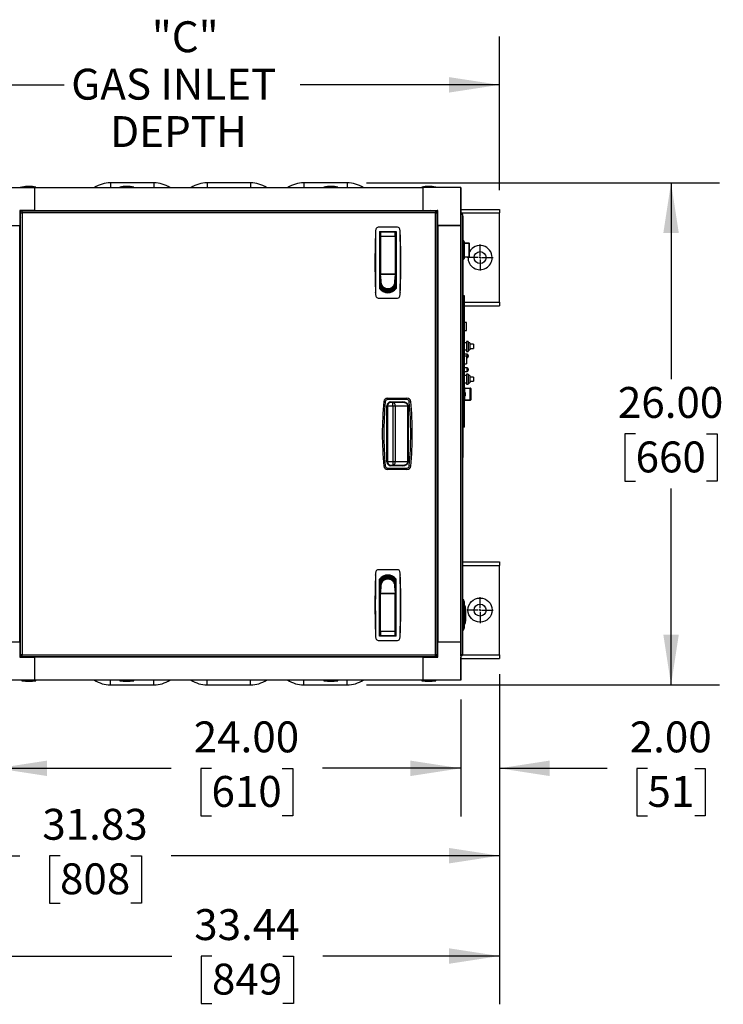
# Model space of a CAD drawing. Units: inches. Extents: x 0.8 to 15.2, y 0.6 to 10.6.
# Drawn here: x 7.8 to 9.7, y 8 to 10.6 of the extents above; entities that cross this region are included whole.
import ezdxf

# ---------------------------------------------------------------- set-up
doc = ezdxf.new("R2010")
doc.units = ezdxf.units.IN
doc.header["$MEASUREMENT"] = 0
doc.layers.add('FORMAT', color=7, linetype='Continuous')
doc.styles.add('SLDTEXTSTYLE0', font='TXT', dxfattribs={"width": 0.605})
doc.dimstyles.new('SLDDIMSTYLE0', dxfattribs={"dimtxt": 0.08, "dimasz": 0.13, "dimexe": 0, "dimexo": 0.0625, "dimgap": 0.02, "dimtad": 0, "dimtih": 1, "dimtoh": 1, "dimlfac": 20, "dimrnd": 1e-09, "dimzin": 4, "dimdsep": 46, "dimtxsty": 'SLDTEXTSTYLE0', "dimsah": 1, "dimcen": 0.09, "dimadec": 0, "dimazin": 1, "dimtfac": 1, "dimtofl": 0, "dimtmove": 0, "dimatfit": 3, "dimfxl": 0, "dimfrac": 2, "dimtolj": 1, "dimtzin": 12, "dimarcsym": 0})
doc.dimstyles.new('SLDDIMSTYLE1', dxfattribs={"dimtxt": 0.08, "dimasz": 0.13, "dimexe": 0, "dimexo": 0.0625, "dimgap": 0.02, "dimtad": 0, "dimtih": 1, "dimtoh": 1, "dimlfac": 20, "dimrnd": 1e-09, "dimzin": 12, "dimdsep": 46, "dimtxsty": 'SLDTEXTSTYLE0', "dimsah": 1, "dimcen": 0.09, "dimadec": 0, "dimazin": 3, "dimtfac": 1, "dimtofl": 0, "dimtmove": 0, "dimatfit": 3, "dimfxl": 0, "dimfrac": 2, "dimtolj": 1, "dimtzin": 12, "dimarcsym": 0})
doc.dimstyles.new('SLDDIMSTYLE7', dxfattribs={"dimtxt": 0.08, "dimasz": 0.13, "dimexe": 0, "dimexo": 0.0625, "dimgap": 0.02, "dimtad": 0, "dimtih": 1, "dimtoh": 1, "dimlfac": 20, "dimrnd": 1e-09, "dimzin": 4, "dimdsep": 46, "dimtxsty": 'SLDTEXTSTYLE0', "dimsah": 1, "dimcen": 0.09, "dimadec": 0, "dimazin": 1, "dimtfac": 1, "dimtmove": 0, "dimatfit": 0, "dimfxl": 0, "dimfrac": 2, "dimtolj": 1, "dimtzin": 12, "dimarcsym": 0})

# ---------------------------------------------------------------- blocks, each defined once
blk = doc.blocks.new('_D_27')
at = {"layer": 'FORMAT'}
for p, q in [((7.4466, 10.0882), (7.4466, 10.5535)), ((9.0879, 10.1561), (9.0879, 10.5535)), ((7.4466, 10.4285), (7.9618, 10.4285)), ((9.0879, 10.4285), (8.5726, 10.4285))]:
    blk.add_line(p, q, dxfattribs=at)
for points in [[(7.4466, 10.4285), (7.5766, 10.4085), (7.5766, 10.4485)], [(9.0879, 10.4285), (8.9579, 10.4485), (8.9579, 10.4085)]]:
    blk.add_solid(points, dxfattribs=at)
at = {"layer": 'FORMAT', "char_height": 0.08, "attachment_point": 1, "style": 'SLDTEXTSTYLE0'}
for s, insert in [('"C"', (8.1886, 10.593)), ('GAS INLET', (7.9802, 10.4702)), ('DEPTH', (8.081, 10.3475))]:
    blk.add_mtext(s, dxfattribs=dict(at, insert=insert))
blk = doc.blocks.new('_D_29')
at = {"layer": 'FORMAT'}
for p, q in [((7.4964, 9.2609), (7.4964, 8.3077)), ((9.0879, 8.8936), (9.0879, 8.3077)), ((7.4964, 8.4327), (7.8473, 8.4327)), ((7.9512, 8.4326), (7.9237, 8.4326)), ((7.9237, 8.4326), (7.9237, 8.3098)), ((8.1345, 8.4326), (8.162, 8.4326)), ((8.162, 8.4326), (8.162, 8.3098)), ((9.0879, 8.4327), (8.2384, 8.4327)), ((7.9237, 8.3098), (7.9512, 8.3098)), ((8.162, 8.3098), (8.1345, 8.3098))]:
    blk.add_line(p, q, dxfattribs=at)
for points in [[(7.4964, 8.4327), (7.6264, 8.4127), (7.6264, 8.4527)], [(9.0879, 8.4327), (8.9579, 8.4527), (8.9579, 8.4127)]]:
    blk.add_solid(points, dxfattribs=at)
at = {"layer": 'FORMAT', "char_height": 0.08, "attachment_point": 1, "style": 'SLDTEXTSTYLE0'}
for s, insert in [('31.83', (7.9054, 8.554)), ('808', (7.9512, 8.4129))]:
    blk.add_mtext(s, dxfattribs=dict(at, insert=insert))
blk = doc.blocks.new('_D_31')
at = {"layer": 'FORMAT'}
for p, q in [((9.0879, 8.903), (9.0879, 8.5339)), ((8.9879, 8.8374), (8.9879, 8.5339)), ((8.9879, 8.6589), (8.7379, 8.6589)), ((9.0879, 8.6589), (9.367, 8.6589)), ((9.4709, 8.6588), (9.4434, 8.6588)), ((9.4434, 8.6588), (9.4434, 8.536)), ((9.5931, 8.6588), (9.6206, 8.6588)), ((9.6206, 8.6588), (9.6206, 8.536)), ((9.4434, 8.536), (9.4709, 8.536)), ((9.6206, 8.536), (9.5931, 8.536))]:
    blk.add_line(p, q, dxfattribs=at)
for points in [[(8.9879, 8.6589), (8.8579, 8.6789), (8.8579, 8.6389)], [(9.0879, 8.6589), (9.2179, 8.6389), (9.2179, 8.6789)]]:
    blk.add_solid(points, dxfattribs=at)
at = {"layer": 'FORMAT', "char_height": 0.08, "attachment_point": 1, "style": 'SLDTEXTSTYLE0'}
for s, insert in [('2.00', (9.4251, 8.7803)), ('51', (9.4709, 8.6391))]:
    blk.add_mtext(s, dxfattribs=dict(at, insert=insert))
blk = doc.blocks.new('_D_32')
at = {"layer": 'FORMAT'}
for p, q in [((7.7879, 8.8374), (7.7879, 8.5339)), ((8.9879, 8.8374), (8.9879, 8.5339)), ((7.7879, 8.6589), (8.2391, 8.6589)), ((8.343, 8.6588), (8.3155, 8.6588)), ((8.3155, 8.6588), (8.3155, 8.536)), ((8.5263, 8.6588), (8.5538, 8.6588)), ((8.5538, 8.6588), (8.5538, 8.536)), ((8.9879, 8.6589), (8.6302, 8.6589)), ((8.3155, 8.536), (8.343, 8.536)), ((8.5538, 8.536), (8.5263, 8.536))]:
    blk.add_line(p, q, dxfattribs=at)
for points in [[(7.7879, 8.6589), (7.9179, 8.6389), (7.9179, 8.6789)], [(8.9879, 8.6589), (8.8579, 8.6789), (8.8579, 8.6389)]]:
    blk.add_solid(points, dxfattribs=at)
at = {"layer": 'FORMAT', "char_height": 0.08, "attachment_point": 1, "style": 'SLDTEXTSTYLE0'}
for s, insert in [('24.00', (8.2972, 8.7803)), ('610', (8.343, 8.6391))]:
    blk.add_mtext(s, dxfattribs=dict(at, insert=insert))
blk = doc.blocks.new('_D_33')
at = {"layer": 'FORMAT'}
for p, q in [((8.7441, 10.1749), (9.657, 10.1749)), ((9.532, 10.1749), (9.532, 9.6661)), ((9.4403, 9.5248), (9.4128, 9.5248)), ((9.4128, 9.5248), (9.4128, 9.402)), ((9.6237, 9.5248), (9.6512, 9.5248)), ((9.6512, 9.5248), (9.6512, 9.402)), ((9.4128, 9.402), (9.4403, 9.402)), ((9.532, 8.8749), (9.532, 9.3837)), ((9.6512, 9.402), (9.6237, 9.402)), ((8.7441, 8.8749), (9.657, 8.8749))]:
    blk.add_line(p, q, dxfattribs=at)
for points in [[(9.532, 10.1749), (9.512, 10.0449), (9.552, 10.0449)], [(9.532, 8.8749), (9.552, 9.0049), (9.512, 9.0049)]]:
    blk.add_solid(points, dxfattribs=at)
at = {"layer": 'FORMAT', "char_height": 0.08, "attachment_point": 1, "style": 'SLDTEXTSTYLE0'}
for s, insert in [('26.00', (9.3945, 9.6462)), ('660', (9.4403, 9.5051))]:
    blk.add_mtext(s, dxfattribs=dict(at, insert=insert))
blk = doc.blocks.new('_D_34')
at = {"layer": 'FORMAT'}
for p, q in [((9.0879, 8.8936), (9.0879, 8.0479)), ((7.4159, 8.8124), (7.4159, 8.0479)), ((7.4159, 8.1729), (8.2403, 8.1729)), ((8.3442, 8.1728), (8.3167, 8.1728)), ((8.3167, 8.1728), (8.3167, 8.05)), ((8.5276, 8.1728), (8.5551, 8.1728)), ((8.5551, 8.1728), (8.5551, 8.05)), ((9.0879, 8.1729), (8.6315, 8.1729)), ((8.3167, 8.05), (8.3442, 8.05)), ((8.5551, 8.05), (8.5276, 8.05))]:
    blk.add_line(p, q, dxfattribs=at)
for points in [[(7.4159, 8.1729), (7.5459, 8.1529), (7.5459, 8.1929)], [(9.0879, 8.1729), (8.9579, 8.1929), (8.9579, 8.1529)]]:
    blk.add_solid(points, dxfattribs=at)
at = {"layer": 'FORMAT', "char_height": 0.08, "attachment_point": 1, "style": 'SLDTEXTSTYLE0'}
for s, insert in [('33.44', (8.2984, 8.2943)), ('849', (8.3442, 8.1532))]:
    blk.add_mtext(s, dxfattribs=dict(at, insert=insert))
blk = doc.blocks.new('SW_CENTERMARKSYMBOL_9')
at = {"layer": 'FORMAT', "color": 0}
for p, q in [((0, 0.005), (0, 0.03375)), ((-0.005, 0), (-0.03375, 0)), ((0, 0), (-0.0025, 0)), ((0, 0), (0, 0.0025)), ((0, 0), (0, -0.0025)), ((0, 0), (0.0025, 0)), ((0.005, 0), (0.03375, 0)), ((0, -0.005), (0, -0.03375))]:
    blk.add_line(p, q, dxfattribs=at)
blk = doc.blocks.new('SW_CENTERMARKSYMBOL_10')
at = {"layer": 'FORMAT', "color": 0}
for p, q in [((0, 0.005), (0, 0.03375)), ((-0.005, 0), (-0.03375, 0)), ((0, 0), (-0.0025, 0)), ((0, 0), (0, 0.0025)), ((0, 0), (0, -0.0025)), ((0, 0), (0.0025, 0)), ((0.005, 0), (0.03375, 0)), ((0, -0.005), (0, -0.03375))]:
    blk.add_line(p, q, dxfattribs=at)

msp = doc.modelspace()

# ---------------------------------------------------------------- linework, layer by layer
at = {"color": 7, "linetype": 'Continuous', "lineweight": 25}
for p, q in [((8.08163, 10.17489), (8.08163, 10.16239)), ((8.19413, 10.17489), (8.08163, 10.17489)), ((8.19413, 10.17489), (8.19413, 10.16239)), ((8.33163, 10.17489), (8.33163, 10.16239)), ((8.44413, 10.17489), (8.33163, 10.17489)), ((8.44413, 10.17489), (8.44413, 10.16239)), ((8.58163, 10.17489), (8.58163, 10.16239)), ((8.69413, 10.17489), (8.58163, 10.17489)), ((8.69413, 10.17489), (8.69413, 10.16239)), ((7.78788, 10.16236), (7.88631, 10.16236)), ((7.84693, 10.16239), (7.8485, 10.16239)), ((7.85272, 10.16239), (7.8485, 10.16239)), ((7.8485, 10.16239), (7.8485, 10.16236)), ((7.85272, 10.16394), (7.85272, 10.16239)), ((7.88866, 10.16394), (7.85272, 10.16394)), ((7.85295, 10.16239), (7.85272, 10.16239)), ((7.85295, 10.16239), (7.88633, 10.16239)), ((7.88631, 10.10331), (7.88631, 10.16236)), ((7.88631, 10.15842), (7.88633, 10.15842)), ((7.88633, 10.15686), (7.88631, 10.15686)), ((7.88633, 10.16239), (8.88945, 10.16239)), ((7.88633, 10.10333), (7.88633, 10.16239)), ((7.88866, 10.16239), (7.88866, 10.16394)), ((8.10597, 10.16394), (8.10597, 10.16239)), ((8.14191, 10.16394), (8.10597, 10.16394)), ((8.14191, 10.16239), (8.14191, 10.16394)), ((8.63397, 10.16394), (8.63397, 10.16239)), ((8.66991, 10.16394), (8.63397, 10.16394)), ((8.66991, 10.16239), (8.66991, 10.16394)), ((8.8871, 10.16394), (8.8871, 10.16239)), ((8.92304, 10.16394), (8.8871, 10.16394)), ((8.88943, 10.16239), (8.88943, 10.10333)), ((8.98786, 10.16239), (8.88943, 10.16239)), ((8.88945, 10.16239), (8.88945, 10.10333)), ((8.92304, 10.16239), (8.92304, 10.16394)), ((8.98786, 10.16239), (8.98786, 10.06396)), ((8.98788, 10.16239), (8.98786, 10.16239)), ((8.98788, 10.10333), (8.98788, 10.16239)), ((7.84693, 10.10174), (7.84693, 10.06394)), ((7.8485, 10.10174), (7.84693, 10.10174)), ((7.88631, 10.10331), (7.8485, 10.10331)), ((7.8485, 10.10331), (7.8485, 10.10174)), ((7.8641, 10.10174), (7.8485, 10.10174)), ((7.8485, 10.10174), (7.8485, 10.08614)), ((7.84888, 10.09748), (7.85146, 10.09748)), ((7.84888, 8.9523), (7.84888, 10.09748)), ((7.85285, 10.10145), (7.85285, 10.09887)), ((8.92291, 10.10145), (7.85285, 10.10145)), ((7.85301, 10.09732), (7.85301, 8.95245)), ((8.92275, 10.09732), (7.85301, 10.09732)), ((7.86566, 10.10331), (7.8638, 10.10145)), ((7.88631, 10.10881), (7.88633, 10.10881)), ((7.88633, 10.10724), (7.88631, 10.10724)), ((7.88633, 10.10614), (7.88631, 10.10614)), ((7.88633, 10.1053), (7.88631, 10.1053)), ((7.88633, 10.10333), (7.88631, 10.10333)), ((7.88633, 10.10333), (8.88945, 10.10333)), ((8.08443, 10.10145), (8.08443, 10.10333)), ((8.69132, 10.10333), (8.69132, 10.10145)), ((8.88943, 10.10333), (8.92724, 10.10333)), ((8.91196, 10.10145), (8.91007, 10.10333)), ((8.92724, 10.10177), (8.91164, 10.10177)), ((8.92275, 8.95245), (8.92275, 10.09732)), ((8.92291, 10.10145), (8.92291, 10.09887)), ((8.92688, 10.09748), (8.9243, 10.09748)), ((8.92688, 8.9523), (8.92688, 10.09748)), ((8.92724, 10.10177), (8.92724, 10.10333)), ((8.92724, 10.10177), (8.9288, 10.10177)), ((8.92724, 10.08617), (8.92724, 10.10177)), ((8.9288, 10.06396), (8.9288, 10.10177)), ((8.98786, 10.10333), (8.98788, 10.10333)), ((8.98788, 10.10301), (8.98786, 10.10301)), ((8.98788, 10.10614), (9.08788, 10.10614)), ((8.98788, 10.10333), (8.98788, 10.10301)), ((8.98788, 9.86551), (8.98788, 10.10301)), ((8.98844, 10.09676), (8.98788, 10.09676)), ((8.98844, 10.09676), (8.98844, 10.09418)), ((8.98844, 10.09676), (9.08788, 10.09676)), ((9.08788, 10.10614), (9.08788, 10.09676)), ((9.08788, 9.86551), (9.08788, 10.09676)), ((7.84888, 10.08653), (7.84693, 10.08458)), ((8.9288, 10.08461), (8.92688, 10.08653)), ((8.98844, 10.09418), (8.98788, 10.09418)), ((8.98788, 10.09416), (8.98842, 10.09416)), ((8.98788, 10.09279), (8.98844, 10.09279)), ((8.98842, 10.09416), (8.98842, 10.09279)), ((8.98844, 10.09418), (8.98844, 10.09279)), ((8.98844, 8.95386), (8.98844, 10.09279)), ((8.99257, 10.09263), (8.99257, 8.95402)), ((8.99257, 10.08826), (8.99307, 10.08826)), ((8.99307, 10.08201), (8.99257, 10.08201)), ((8.99307, 10.08826), (8.99307, 10.08201)), ((8.99307, 10.08201), (8.99307, 9.46951)), ((7.78788, 10.06394), (7.84693, 10.06394)), ((7.84693, 8.98581), (7.84693, 10.06394)), ((8.76747, 10.04649), (8.76737, 10.04543)), ((8.8246, 10.0596), (8.77426, 10.0596)), ((8.77778, 10.04878), (8.82109, 10.04878)), ((8.77778, 10.04878), (8.77778, 9.90139)), ((8.77994, 10.04739), (8.77778, 10.04739)), ((8.77778, 10.04645), (8.77975, 10.04645)), ((8.77975, 10.03661), (8.77975, 10.04681)), ((8.78073, 10.04779), (8.78073, 10.03667)), ((8.78073, 10.04779), (8.81813, 10.04779)), ((8.78369, 10.0479), (8.78383, 10.04878)), ((8.78369, 10.0479), (8.78369, 10.04779)), ((8.81503, 10.04878), (8.81518, 10.0479)), ((8.81518, 10.04779), (8.81518, 10.0479)), ((8.81813, 10.03667), (8.81813, 10.04779)), ((8.81912, 10.04681), (8.81912, 10.03661)), ((8.82109, 10.04878), (8.82109, 9.90139)), ((8.83149, 10.04543), (8.8314, 10.04649)), ((8.98786, 10.06396), (8.9288, 10.06396)), ((8.9288, 10.06394), (8.98786, 10.06394)), ((8.9288, 10.06394), (8.9288, 8.98581)), ((8.92882, 10.06394), (8.92882, 10.06396)), ((8.93079, 10.06394), (8.93079, 10.06396)), ((8.93274, 10.06394), (8.93274, 10.06396)), ((8.9343, 10.06396), (8.9343, 10.06394)), ((8.98236, 10.06394), (8.98236, 10.06396)), ((8.98392, 10.06396), (8.98392, 10.06394)), ((8.98786, 10.06394), (8.98786, 8.98581)), ((8.77975, 10.04332), (8.77778, 10.04332)), ((8.77975, 10.04321), (8.77778, 10.04324)), ((8.77975, 10.04287), (8.77778, 10.04287)), ((8.77778, 10.03303), (8.77975, 10.03303)), ((8.77975, 9.94051), (8.77975, 10.03661)), ((8.78073, 10.03667), (8.78073, 9.93952)), ((8.78073, 10.03667), (8.81813, 10.03667)), ((8.81813, 10.03667), (8.81813, 9.93952)), ((8.82109, 10.04287), (8.81912, 10.04287)), ((8.81912, 10.03661), (8.81912, 9.94051)), ((8.81912, 10.03303), (8.82109, 10.03303)), ((8.99307, 10.02536), (8.99339, 10.02536)), ((8.99339, 10.02224), (8.99307, 10.02224)), ((8.99339, 10.02224), (8.99339, 10.02536)), ((8.99339, 10.02224), (8.99652, 10.02224)), ((8.99339, 9.97929), (8.99339, 10.02224)), ((8.99652, 10.02224), (8.99652, 9.97929)), ((8.99652, 10.01946), (9.009, 10.01946)), ((8.77975, 9.99858), (8.77778, 9.99858)), ((8.82109, 9.99858), (8.81912, 9.99858)), ((9.0097, 10.0179), (8.99652, 10.0179)), ((9.0097, 9.98362), (9.0097, 10.0179)), ((9.01056, 10.0179), (9.0097, 10.0179)), ((9.01056, 9.98362), (9.01056, 10.0179)), ((8.77975, 9.9789), (8.77778, 9.9789)), ((8.81912, 9.9789), (8.82109, 9.9789)), ((8.99307, 9.97929), (8.99339, 9.97929)), ((8.99339, 9.97616), (8.99307, 9.97616)), ((8.99339, 9.97929), (8.99652, 9.97929)), ((8.99339, 9.97929), (8.99339, 9.97616)), ((8.99652, 9.98362), (9.0097, 9.98362)), ((9.009, 9.98206), (8.99652, 9.98206)), ((9.01056, 9.98362), (9.0097, 9.98362)), ((8.77975, 9.94445), (8.77778, 9.94445)), ((8.81912, 9.94445), (8.82109, 9.94445)), ((8.77975, 9.93264), (8.77778, 9.93264)), ((8.77778, 9.9287), (8.77975, 9.9287)), ((8.77975, 9.92771), (8.77778, 9.92771)), ((8.77975, 9.93735), (8.77975, 9.94148)), ((8.77986, 9.93616), (8.77975, 9.93735)), ((8.81912, 9.93735), (8.77975, 9.93735)), ((8.77975, 9.93735), (8.77975, 9.93586)), ((8.77975, 9.93586), (8.77986, 9.93616)), ((8.77975, 9.93586), (8.77975, 9.93344)), ((8.77975, 9.93344), (8.77997, 9.93498)), ((8.78008, 9.93379), (8.77975, 9.93102)), ((8.77975, 9.93344), (8.77975, 9.93102)), ((8.78019, 9.93261), (8.77975, 9.9286)), ((8.77975, 9.93102), (8.77975, 9.9286)), ((8.78041, 9.93024), (8.77975, 9.92376)), ((8.77975, 9.9286), (8.77975, 9.92376)), ((8.78063, 9.92787), (8.77975, 9.91892)), ((8.78086, 9.9255), (8.77975, 9.91408)), ((8.77975, 9.92376), (8.77975, 9.91892)), ((8.78108, 9.92313), (8.77975, 9.90924)), ((8.7813, 9.92076), (8.77975, 9.9044)), ((8.77975, 9.91892), (8.77975, 9.91408)), ((8.78152, 9.91839), (8.77975, 9.89956)), ((8.77997, 9.93498), (8.77986, 9.93616)), ((8.78008, 9.93379), (8.77997, 9.93498)), ((8.78019, 9.93261), (8.78008, 9.93379)), ((8.78041, 9.93024), (8.78019, 9.93261)), ((8.78063, 9.92787), (8.78041, 9.93024)), ((8.78086, 9.9255), (8.78063, 9.92787)), ((8.78073, 9.93952), (8.81813, 9.93952)), ((8.78108, 9.92313), (8.78086, 9.9255)), ((8.7813, 9.92076), (8.78108, 9.92313)), ((8.78152, 9.91839), (8.7813, 9.92076)), ((8.78723, 9.93952), (8.78723, 9.93826)), ((8.78723, 9.93826), (8.81164, 9.93826)), ((8.78802, 9.93826), (8.78802, 9.93952)), ((8.81085, 9.93952), (8.81085, 9.93826)), ((8.81164, 9.93826), (8.81164, 9.93952)), ((8.81735, 9.91839), (8.81757, 9.92076)), ((8.81735, 9.91839), (8.81912, 9.89956)), ((8.81757, 9.92076), (8.81779, 9.92313)), ((8.81757, 9.92076), (8.81912, 9.9044)), ((8.81779, 9.92313), (8.81801, 9.9255)), ((8.81779, 9.92313), (8.81912, 9.90924)), ((8.81801, 9.9255), (8.81823, 9.92787)), ((8.81801, 9.9255), (8.81912, 9.91408)), ((8.81823, 9.92787), (8.81845, 9.93024)), ((8.81823, 9.92787), (8.81912, 9.91892)), ((8.81845, 9.93024), (8.81868, 9.93261)), ((8.81845, 9.93024), (8.81912, 9.92376)), ((8.81868, 9.93261), (8.81879, 9.93379)), ((8.81868, 9.93261), (8.81912, 9.9286)), ((8.81879, 9.93379), (8.8189, 9.93498)), ((8.81879, 9.93379), (8.81912, 9.93102)), ((8.8189, 9.93498), (8.81901, 9.93616)), ((8.81912, 9.93344), (8.8189, 9.93498)), ((8.81901, 9.93616), (8.81912, 9.93735)), ((8.81912, 9.93586), (8.81901, 9.93616)), ((8.81912, 9.94148), (8.81912, 9.93735)), ((8.81912, 9.93735), (8.81912, 9.93586)), ((8.81912, 9.93586), (8.81912, 9.93344)), ((8.81912, 9.93344), (8.81912, 9.93102)), ((8.82109, 9.93264), (8.81912, 9.93264)), ((8.81912, 9.93102), (8.81912, 9.9286)), ((8.81912, 9.9287), (8.82109, 9.9287)), ((8.81912, 9.9286), (8.81912, 9.92376)), ((8.81912, 9.92771), (8.82109, 9.92771)), ((8.81912, 9.92376), (8.81912, 9.91892)), ((8.81912, 9.91892), (8.81912, 9.91408)), ((7.84888, 9.91395), (7.84693, 9.91395)), ((7.84693, 9.90976), (7.84888, 9.90976)), ((7.84888, 9.89939), (7.84693, 9.89939)), ((7.84693, 9.8952), (7.84888, 9.8952)), ((8.77778, 9.91098), (8.77975, 9.91098)), ((8.77778, 9.9075), (8.77975, 9.9075)), ((8.77975, 9.906), (8.77842, 9.906)), ((8.77975, 9.91408), (8.77975, 9.90924)), ((8.77975, 9.90924), (8.77975, 9.9044)), ((8.77975, 9.9044), (8.77975, 9.89956)), ((8.78182, 9.91522), (8.78166, 9.89763)), ((8.78278, 9.91198), (8.7838, 9.89587)), ((8.78444, 9.90885), (8.78614, 9.89434)), ((8.78677, 9.90606), (8.78865, 9.89305)), ((8.78963, 9.9038), (8.79128, 9.89204)), ((8.79284, 9.90218), (8.79398, 9.89131)), ((8.79671, 9.89088), (8.79617, 9.90125)), ((8.79943, 9.89074), (8.79943, 9.90096)), ((8.80215, 9.89088), (8.80269, 9.90125)), ((8.80489, 9.89131), (8.80603, 9.90218)), ((8.80759, 9.89204), (8.80924, 9.9038)), ((8.81022, 9.89305), (8.8121, 9.90606)), ((8.81272, 9.89434), (8.81443, 9.90885)), ((8.81506, 9.89587), (8.81609, 9.91198)), ((8.81705, 9.91522), (8.8172, 9.89763)), ((8.81912, 9.91408), (8.81912, 9.90924)), ((8.81912, 9.91098), (8.82109, 9.91098)), ((8.81912, 9.90924), (8.81912, 9.9044)), ((8.81912, 9.9075), (8.82109, 9.9075)), ((8.82109, 9.906), (8.81912, 9.906)), ((8.81912, 9.9044), (8.81912, 9.89956)), ((8.81912, 9.89956), (8.81912, 9.89918)), ((7.84693, 9.86583), (7.84888, 9.86583)), ((8.76747, 9.88964), (8.76737, 9.8907)), ((8.77426, 9.87653), (8.8246, 9.87653)), ((8.79943, 9.89074), (8.79505, 9.89074)), ((8.80268, 9.89074), (8.79943, 9.89074)), ((8.83149, 9.8907), (8.8314, 9.88964)), ((8.92688, 9.86583), (8.9288, 9.86583)), ((8.99725, 9.88252), (8.99307, 9.8827)), ((8.99725, 9.87503), (8.99307, 9.87521)), ((8.99725, 9.87503), (8.99725, 9.88252)), ((8.99725, 9.55008), (8.99725, 9.87503)), ((8.98786, 9.86551), (8.98788, 9.86551)), ((8.99725, 9.86551), (9.08788, 9.86551)), ((8.99725, 9.85614), (9.08788, 9.85614)), ((9.08788, 9.86551), (9.08788, 9.85614)), ((9.00297, 9.81319), (8.99725, 9.81319)), ((8.99725, 9.79214), (9.00297, 9.79214)), ((9.00297, 9.79214), (9.00297, 9.81319)), ((9.00749, 9.76439), (9.00249, 9.76439)), ((9.00249, 9.76439), (9.00249, 9.73839)), ((9.00749, 9.76439), (9.00749, 9.73839)), ((9.00249, 9.76076), (8.99725, 9.76076)), ((8.99725, 9.74201), (9.00249, 9.74201)), ((9.00249, 9.73839), (9.00749, 9.73839)), ((9.01124, 9.76076), (9.00749, 9.76076)), ((9.00749, 9.74201), (9.01124, 9.74201)), ((9.01124, 9.76076), (9.01124, 9.74201)), ((9.02124, 9.75689), (9.01124, 9.75689)), ((9.01124, 9.74589), (9.02124, 9.74589)), ((9.02124, 9.75689), (9.02124, 9.74589)), ((9.00411, 9.73118), (8.99725, 9.73118)), ((8.99725, 9.72725), (9.00297, 9.72725)), ((9.00297, 9.72725), (9.00297, 9.7062)), ((9.00297, 9.72143), (9.00411, 9.72143)), ((9.00411, 9.72143), (9.00411, 9.73118)), ((9.00749, 9.7278), (9.00749, 9.7248)), ((8.99725, 9.7062), (9.00297, 9.7062)), ((9.00411, 9.69618), (8.99725, 9.69618)), ((9.00411, 9.68643), (9.00411, 9.69618)), ((9.00749, 9.6928), (9.00749, 9.6898)), ((8.99725, 9.68643), (9.00411, 9.68643)), ((9.00249, 9.67576), (8.99725, 9.67576)), ((9.00749, 9.67939), (9.00249, 9.67939)), ((9.00249, 9.67939), (9.00249, 9.65339)), ((9.00749, 9.67939), (9.00749, 9.65339)), ((9.01124, 9.67576), (9.00749, 9.67576)), ((9.01124, 9.67576), (9.01124, 9.65701)), ((9.02124, 9.67189), (9.01124, 9.67189)), ((9.02124, 9.67189), (9.02124, 9.66089)), ((8.99725, 9.65701), (9.00249, 9.65701)), ((8.99757, 9.64458), (8.99725, 9.64458)), ((8.99757, 9.64458), (8.99757, 9.62927)), ((8.99757, 9.64338), (9.01232, 9.64338)), ((9.01232, 9.64188), (8.99757, 9.64188)), ((9.00249, 9.65339), (9.00749, 9.65339)), ((9.00749, 9.65701), (9.01124, 9.65701)), ((9.01124, 9.66089), (9.02124, 9.66089)), ((9.01232, 9.64338), (9.01232, 9.64188)), ((9.01232, 9.64188), (9.01382, 9.64188)), ((9.01232, 9.61284), (9.01232, 9.64188)), ((9.01382, 9.64188), (9.01382, 9.61284)), ((8.79872, 9.61345), (8.79872, 9.61745)), ((8.79872, 9.61745), (8.84874, 9.61745)), ((8.84874, 9.61345), (8.79872, 9.61345)), ((8.84874, 9.61345), (8.84874, 9.61745)), ((8.998, 9.63269), (8.99757, 9.63269)), ((8.99757, 9.62545), (8.99757, 9.61014)), ((8.99757, 9.62204), (8.998, 9.62204)), ((8.99757, 9.61284), (9.01232, 9.61284)), ((9.01232, 9.61134), (8.99757, 9.61134)), ((8.998, 9.62736), (8.998, 9.63269)), ((8.998, 9.62204), (8.998, 9.62736)), ((9.0002, 9.62736), (9.0002, 9.63016)), ((9.0002, 9.62456), (9.0002, 9.62736)), ((9.01232, 9.61284), (9.01232, 9.61134)), ((9.01382, 9.61284), (9.01232, 9.61284)), ((8.79274, 9.60799), (8.78876, 9.60835)), ((8.79845, 9.5977), (8.79695, 9.5977)), ((8.79695, 9.4522), (8.79695, 9.5977)), ((8.79845, 9.59782), (8.79845, 9.45208)), ((8.79845, 9.4522), (8.79845, 9.5977)), ((8.7992, 9.44876), (8.7992, 9.60114)), ((8.7992, 9.5977), (8.81243, 9.5977)), ((8.8067, 9.60595), (8.8067, 9.60745)), ((8.8067, 9.60745), (8.83833, 9.60745)), ((8.83833, 9.60595), (8.8067, 9.60595)), ((8.81243, 9.5977), (8.81243, 9.60595)), ((8.81243, 9.5977), (8.81826, 9.5977)), ((8.81243, 9.5977), (8.81243, 9.4522)), ((8.81826, 9.5977), (8.85106, 9.5977)), ((8.81826, 9.5977), (8.81826, 9.4522)), ((8.83833, 9.60595), (8.83833, 9.60745)), ((8.85106, 9.4522), (8.85106, 9.5977)), ((8.85106, 9.5977), (8.85212, 9.5977)), ((8.85212, 9.5977), (8.85212, 9.4522)), ((8.85472, 9.60799), (8.8587, 9.60835)), ((8.99725, 9.61014), (8.99757, 9.61014)), ((8.99725, 9.55008), (8.99307, 9.5499)), ((8.99725, 9.54259), (8.99307, 9.54241)), ((8.99725, 9.54259), (8.99725, 9.55008)), ((8.99257, 9.46951), (8.99307, 9.46951)), ((8.99307, 9.46326), (8.99257, 9.46326)), ((8.99307, 9.46951), (8.99307, 9.46326)), ((8.78876, 9.44154), (8.79274, 9.44191)), ((8.79695, 9.4522), (8.79845, 9.4522)), ((8.79872, 9.43645), (8.84874, 9.43645)), ((8.79872, 9.43245), (8.79872, 9.43645)), ((8.84874, 9.43245), (8.79872, 9.43245)), ((8.81243, 9.4522), (8.7992, 9.4522)), ((8.8067, 9.44245), (8.8067, 9.44395)), ((8.8067, 9.44395), (8.83833, 9.44395)), ((8.83833, 9.44245), (8.8067, 9.44245)), ((8.81243, 9.4522), (8.81243, 9.44395)), ((8.81826, 9.4522), (8.81243, 9.4522)), ((8.85106, 9.4522), (8.81826, 9.4522)), ((8.83833, 9.44245), (8.83833, 9.44395)), ((8.84874, 9.43245), (8.84874, 9.43645)), ((8.85212, 9.4522), (8.85106, 9.4522)), ((8.8587, 9.44154), (8.85472, 9.44191)), ((7.84888, 9.17964), (7.84693, 9.17769)), ((8.9288, 9.18394), (8.92688, 9.18394)), ((8.99257, 9.19364), (9.08788, 9.19364)), ((8.99257, 9.18426), (9.08788, 9.18426)), ((9.08788, 9.19364), (9.08788, 9.18426)), ((9.08788, 8.95301), (9.08788, 9.18426)), ((7.84888, 9.15457), (7.84693, 9.15457)), ((8.76732, 9.15907), (8.76742, 9.16013)), ((8.82455, 9.17324), (8.77421, 9.17324)), ((8.78177, 9.13455), (8.78161, 9.15214)), ((8.78375, 9.1539), (8.78273, 9.1378)), ((8.78609, 9.15544), (8.78439, 9.14092)), ((8.7886, 9.15672), (8.78672, 9.14371)), ((8.79123, 9.15774), (8.78958, 9.14597)), ((8.79393, 9.15846), (8.79279, 9.14759)), ((8.79666, 9.15889), (8.79612, 9.14852)), ((8.79614, 9.15903), (8.79938, 9.15903)), ((8.79938, 9.15903), (8.79938, 9.14881)), ((8.79938, 9.15903), (8.80377, 9.15903)), ((8.8021, 9.15889), (8.80264, 9.14852)), ((8.80598, 9.14759), (8.80484, 9.15846)), ((8.80919, 9.14597), (8.80754, 9.15774)), ((8.81205, 9.14371), (8.81017, 9.15672)), ((8.81438, 9.14092), (8.81267, 9.15544)), ((8.81604, 9.1378), (8.81501, 9.1539)), ((8.817, 9.13455), (8.81715, 9.15214)), ((8.83135, 9.16013), (8.83144, 9.15907)), ((7.84693, 9.15038), (7.84888, 9.15038)), ((7.84888, 9.14002), (7.84693, 9.14002)), ((7.84693, 9.13582), (7.84888, 9.13582)), ((8.77773, 9.00099), (8.77773, 9.14839)), ((8.7797, 9.1471), (8.77773, 9.1471)), ((8.7797, 9.14612), (8.77773, 9.14612)), ((8.77773, 9.14444), (8.7797, 9.14444)), ((8.77773, 9.14248), (8.7797, 9.14248)), ((8.77773, 9.14053), (8.7797, 9.14053)), ((8.7797, 9.13879), (8.77773, 9.13879)), ((8.78147, 9.13138), (8.7797, 9.15021)), ((8.7797, 9.14537), (8.7797, 9.15021)), ((8.78125, 9.12901), (8.7797, 9.14537)), ((8.7797, 9.14053), (8.7797, 9.14537)), ((8.78103, 9.12664), (8.7797, 9.14053)), ((8.7797, 9.13569), (8.7797, 9.14053)), ((8.78081, 9.12427), (8.7797, 9.13569)), ((8.7797, 9.13085), (8.7797, 9.13569)), ((8.78058, 9.1219), (8.7797, 9.13085)), ((8.7797, 9.12601), (8.7797, 9.13085)), ((8.78103, 9.12664), (8.78081, 9.12427)), ((8.78125, 9.12901), (8.78103, 9.12664)), ((8.78147, 9.13138), (8.78125, 9.12901)), ((8.8173, 9.13138), (8.81907, 9.15021)), ((8.8173, 9.13138), (8.81752, 9.12901)), ((8.81752, 9.12901), (8.81907, 9.14537)), ((8.81752, 9.12901), (8.81774, 9.12664)), ((8.81774, 9.12664), (8.81907, 9.14053)), ((8.81774, 9.12664), (8.81796, 9.12427)), ((8.81796, 9.12427), (8.81907, 9.13569)), ((8.81818, 9.1219), (8.81907, 9.13085)), ((8.81907, 9.14537), (8.81907, 9.15021)), ((8.82104, 9.1471), (8.81907, 9.1471)), ((8.82104, 9.14612), (8.81907, 9.14612)), ((8.81907, 9.14053), (8.81907, 9.14537)), ((8.81907, 9.14444), (8.82104, 9.14444)), ((8.81907, 9.14248), (8.82104, 9.14248)), ((8.81907, 9.13569), (8.81907, 9.14053)), ((8.81907, 9.14053), (8.82104, 9.14053)), ((8.82104, 9.13879), (8.81907, 9.13879)), ((8.81907, 9.13085), (8.81907, 9.13569)), ((8.81907, 9.12601), (8.81907, 9.13085)), ((8.82104, 9.00099), (8.82104, 9.14839)), ((8.7797, 9.12206), (8.77773, 9.12206)), ((8.7797, 9.12107), (8.77773, 9.12107)), ((8.77773, 9.11714), (8.7797, 9.11714)), ((8.7797, 9.10533), (8.77773, 9.10533)), ((8.78036, 9.11953), (8.7797, 9.12601)), ((8.7797, 9.12117), (8.7797, 9.12601)), ((8.78014, 9.11716), (8.7797, 9.12117)), ((8.7797, 9.11875), (8.7797, 9.12117)), ((8.78003, 9.11598), (8.7797, 9.11875)), ((8.7797, 9.11633), (8.7797, 9.11875)), ((8.7797, 9.11633), (8.77992, 9.1148)), ((8.7797, 9.11391), (8.7797, 9.11633)), ((8.7797, 9.11391), (8.77981, 9.11361)), ((8.7797, 9.11243), (8.7797, 9.11391)), ((8.77981, 9.11361), (8.7797, 9.11243)), ((8.7797, 9.11243), (8.81907, 9.11243)), ((8.7797, 9.10829), (8.7797, 9.11243)), ((8.7797, 9.01316), (8.7797, 9.10926)), ((8.77992, 9.1148), (8.77981, 9.11361)), ((8.78003, 9.11598), (8.77992, 9.1148)), ((8.78014, 9.11716), (8.78003, 9.11598)), ((8.78036, 9.11953), (8.78014, 9.11716)), ((8.78058, 9.1219), (8.78036, 9.11953)), ((8.78081, 9.12427), (8.78058, 9.1219)), ((8.78068, 9.0131), (8.78068, 9.11025)), ((8.81808, 9.11025), (8.78068, 9.11025)), ((8.78718, 9.11151), (8.78718, 9.11025)), ((8.81159, 9.11151), (8.78718, 9.11151)), ((8.78797, 9.11025), (8.78797, 9.11151)), ((8.8108, 9.11151), (8.8108, 9.11025)), ((8.81159, 9.11025), (8.81159, 9.11151)), ((8.81796, 9.12427), (8.81818, 9.1219)), ((8.81808, 9.0131), (8.81808, 9.11025)), ((8.81818, 9.1219), (8.8184, 9.11953)), ((8.8184, 9.11953), (8.81907, 9.12601)), ((8.8184, 9.11953), (8.81863, 9.11716)), ((8.81863, 9.11716), (8.81907, 9.12117)), ((8.81863, 9.11716), (8.81874, 9.11598)), ((8.81874, 9.11598), (8.81907, 9.11875)), ((8.81874, 9.11598), (8.81885, 9.1148)), ((8.81907, 9.11633), (8.81885, 9.1148)), ((8.81885, 9.1148), (8.81896, 9.11361)), ((8.81907, 9.11391), (8.81896, 9.11361)), ((8.81896, 9.11361), (8.81907, 9.11243)), ((8.81907, 9.12117), (8.81907, 9.12601)), ((8.81907, 9.12206), (8.82104, 9.12206)), ((8.81907, 9.11875), (8.81907, 9.12117)), ((8.82104, 9.12107), (8.81907, 9.12107)), ((8.81907, 9.11633), (8.81907, 9.11875)), ((8.81907, 9.11714), (8.82104, 9.11714)), ((8.81907, 9.11391), (8.81907, 9.11633)), ((8.81907, 9.11243), (8.81907, 9.11391)), ((8.81907, 9.11243), (8.81907, 9.10829)), ((8.81907, 9.10926), (8.81907, 9.01316)), ((8.81907, 9.10533), (8.82104, 9.10533)), ((8.99611, 9.09514), (8.99257, 9.09514)), ((8.99257, 9.09136), (8.99611, 9.09136)), ((8.99611, 9.0814), (8.99257, 9.0814)), ((8.99682, 9.09114), (8.99611, 9.09514)), ((8.99611, 9.09136), (8.99611, 9.09514)), ((8.99611, 9.0814), (8.99611, 9.09136)), ((8.99682, 9.08737), (8.99611, 9.09136)), ((8.99682, 9.0814), (8.99611, 9.0814)), ((8.99611, 9.03137), (8.99611, 9.0814)), ((8.99682, 9.09114), (8.99682, 9.08737)), ((8.99682, 9.08737), (8.99682, 9.0814)), ((8.99682, 9.0814), (8.99682, 9.03137)), ((8.7797, 9.07088), (8.77773, 9.07088)), ((8.77773, 9.05119), (8.7797, 9.05119)), ((8.81905, 9.05006), (8.82104, 9.05006)), ((8.81907, 9.07088), (8.82104, 9.07088)), ((8.81907, 9.05119), (8.82104, 9.05119)), ((9.00006, 9.07326), (9.00006, 9.07352)), ((9.00006, 9.03901), (9.00006, 9.07327)), ((9.00006, 9.07326), (9.00006, 9.07351)), ((9.00006, 9.03901), (9.00006, 9.07326)), ((9.00017, 9.07221), (9.00017, 9.07196)), ((9.00017, 9.07196), (9.00017, 9.05614)), ((9.00017, 9.05614), (9.00017, 9.04031)), ((7.84693, 9.04174), (7.84888, 9.0398)), ((8.77773, 9.04785), (8.7797, 9.04785)), ((8.77773, 9.04774), (8.7797, 9.0466)), ((8.82104, 9.04856), (8.81906, 9.04856)), ((8.99257, 9.03137), (8.99611, 9.03137)), ((8.99611, 9.02141), (8.99611, 9.03137)), ((8.99682, 9.03137), (8.99611, 9.03137)), ((8.99682, 9.0254), (8.99611, 9.02141)), ((8.99682, 9.03137), (8.99682, 9.0254)), ((8.99682, 9.0254), (8.99682, 9.02164)), ((8.76732, 9.00434), (8.76742, 9.00328)), ((8.7797, 9.01674), (8.77773, 9.01674)), ((8.77773, 9.0069), (8.7797, 9.0069)), ((8.82104, 9.00099), (8.77773, 9.00099)), ((8.7797, 9.00296), (8.7797, 9.01316)), ((8.81808, 9.0131), (8.78068, 9.0131)), ((8.78068, 9.0131), (8.78068, 9.00198)), ((8.81808, 9.00198), (8.78068, 9.00198)), ((8.78364, 9.00198), (8.78364, 9.00188)), ((8.78378, 9.00099), (8.78364, 9.00188)), ((8.81513, 9.00188), (8.81498, 9.00099)), ((8.81513, 9.00188), (8.81513, 9.00198)), ((8.81808, 9.00198), (8.81808, 9.0131)), ((8.82104, 9.01674), (8.81907, 9.01674)), ((8.81907, 9.01316), (8.81907, 9.00296)), ((8.81907, 9.0069), (8.82104, 9.0069)), ((8.83135, 9.00328), (8.83144, 9.00434)), ((8.99611, 9.02141), (8.99257, 9.02141)), ((8.99257, 9.01764), (8.99611, 9.01764)), ((8.99611, 9.01764), (8.99682, 9.02164)), ((8.99611, 9.01764), (8.99611, 9.02141)), ((7.84693, 8.98581), (7.78788, 8.98581)), ((7.84693, 8.98581), (7.84693, 8.948)), ((7.84693, 8.98581), (7.8485, 8.98581)), ((7.84888, 8.98581), (7.8485, 8.98581)), ((7.8485, 8.98581), (7.8485, 8.948)), ((8.77421, 8.99017), (8.82455, 8.99017)), ((8.98786, 8.98581), (8.9288, 8.98581)), ((8.9288, 8.948), (8.9288, 8.98581)), ((8.98786, 8.98581), (8.98786, 8.88739)), ((7.84693, 8.948), (7.8485, 8.948)), ((7.8485, 8.948), (7.8485, 8.94644)), ((7.8485, 8.948), (7.88631, 8.948)), ((7.84888, 8.9523), (7.85146, 8.9523)), ((7.85285, 8.94832), (7.85285, 8.9509)), ((7.85285, 8.94832), (8.92291, 8.94832)), ((7.85301, 8.95245), (8.92275, 8.95245)), ((7.88631, 8.948), (7.88631, 8.94832)), ((7.88631, 8.948), (7.88631, 8.94644)), ((7.94035, 8.94832), (7.94223, 8.94644)), ((8.07818, 8.94644), (8.08007, 8.94832)), ((8.69132, 8.94832), (8.69132, 8.94644)), ((8.91007, 8.94644), (8.91196, 8.94832)), ((8.91164, 8.948), (8.92724, 8.948)), ((8.92291, 8.94832), (8.92291, 8.9509)), ((8.92688, 8.9523), (8.9243, 8.9523)), ((8.92688, 8.96325), (8.9288, 8.96517)), ((8.92724, 8.948), (8.92724, 8.9636)), ((8.92724, 8.948), (8.9288, 8.948)), ((8.92724, 8.94644), (8.92724, 8.948)), ((8.98786, 8.95386), (8.98844, 8.95386)), ((8.98844, 8.95247), (8.98786, 8.95247)), ((8.98844, 8.94989), (8.98786, 8.94989)), ((8.98788, 8.95386), (8.98788, 8.95247)), ((8.98788, 8.95301), (8.98959, 8.95301)), ((8.98788, 8.94989), (8.98788, 8.94685)), ((8.98844, 8.94989), (8.98844, 8.95247)), ((8.99237, 8.95301), (9.08788, 8.95301)), ((9.08788, 8.95301), (9.08788, 8.94364)), ((7.8485, 8.94644), (7.88631, 8.94644)), ((8.88943, 8.94644), (7.88631, 8.94644)), ((7.88631, 8.88739), (7.88631, 8.94644)), ((8.88943, 8.94644), (8.88943, 8.88739)), ((8.88943, 8.94644), (8.92724, 8.94644)), ((8.98788, 8.94685), (8.98786, 8.94685)), ((8.98788, 8.94644), (8.98786, 8.94644)), ((8.98788, 8.94685), (8.98788, 8.94644)), ((8.98788, 8.88739), (8.98788, 8.94644)), ((8.98788, 8.94364), (9.08788, 8.94364)), ((7.88631, 8.88739), (7.78788, 8.88739)), ((7.85272, 8.88739), (7.85272, 8.88584)), ((7.85272, 8.88584), (7.88866, 8.88584)), ((8.88943, 8.88739), (7.88631, 8.88739)), ((7.88866, 8.88584), (7.88866, 8.88739)), ((8.08163, 8.87489), (8.08163, 8.88739)), ((8.08163, 8.87489), (8.19413, 8.87489)), ((8.10585, 8.88739), (8.10585, 8.88584)), ((8.10585, 8.88584), (8.14179, 8.88584)), ((8.14179, 8.88584), (8.14179, 8.88739)), ((8.19413, 8.87489), (8.19413, 8.88739)), ((8.33163, 8.87489), (8.33163, 8.88739)), ((8.33163, 8.87489), (8.44413, 8.87489)), ((8.44413, 8.87489), (8.44413, 8.88739)), ((8.58163, 8.87489), (8.58163, 8.88739)), ((8.58163, 8.87489), (8.69413, 8.87489)), ((8.63385, 8.88739), (8.63385, 8.88584)), ((8.63385, 8.88584), (8.66979, 8.88584)), ((8.66979, 8.88584), (8.66979, 8.88739)), ((8.69413, 8.87489), (8.69413, 8.88739)), ((8.8871, 8.88739), (8.8871, 8.88584)), ((8.8871, 8.88584), (8.92304, 8.88584)), ((8.98786, 8.88739), (8.88943, 8.88739)), ((8.92304, 8.88584), (8.92304, 8.88739)), ((8.98786, 8.88739), (8.98788, 8.88739))]:
    msp.add_line(p, q, dxfattribs=at)
at = {"color": 7, "linetype": 'Continuous', "lineweight": 25, "flags": 128}
for points in [[(8.79845, 9.59782), (8.79861, 9.59928), (8.79872, 9.59979)], [(8.79872, 9.45011), (8.79847, 9.45159), (8.79845, 9.45208)], [(8.7797, 9.03339), (8.77943, 9.03312), (8.77773, 9.03193)]]:
    msp.add_lwpolyline(points, dxfattribs=at)
at = {"color": 7, "linetype": 'Continuous', "lineweight": 25}
for centre, radius in [((9.03788, 9.98114), 0.01562), ((9.03788, 9.06864), 0.03125), ((9.03788, 9.06864), 0.01562)]:
    msp.add_circle(centre, radius, dxfattribs=at)
for centre, radius, start, end in [((8.08163, 10.10004), 0.07485, 90, 123.59292), ((8.19413, 10.10004), 0.07485, 56.40708, 90), ((8.33163, 10.10004), 0.07485, 90, 123.59292), ((8.44413, 10.10004), 0.07485, 56.40708, 90), ((8.58163, 10.10004), 0.07485, 90, 123.59292), ((8.69413, 10.10004), 0.07485, 56.40708, 90), ((7.87069, 10.0614), 0.1041, 90, 99.93948), ((7.87069, 10.0614), 0.1041, 80.06052, 90), ((8.12394, 10.0614), 0.1041, 90, 99.93948), ((8.12394, 10.0614), 0.1041, 80.06052, 90), ((8.65194, 10.0614), 0.1041, 90, 99.93948), ((8.65194, 10.0614), 0.1041, 80.06052, 90), ((8.90507, 10.0614), 0.1041, 90, 99.93948), ((8.90507, 10.0614), 0.1041, 80.06052, 90), ((7.8485, 10.10174), 0.00156, 90, 180), ((7.85314, 10.15478), 0.05746, 265.74729, 269.86937), ((7.79555, 10.09719), 0.05746, 0.13063, 4.25271), ((8.98021, 10.09719), 0.05746, 175.74729, 179.86937), ((8.92262, 10.15478), 0.05746, 270.13063, 274.25271), ((8.92724, 10.10177), 0.00156, 0, 90), ((8.98844, 10.09263), 0.00413, 0, 90), ((8.98844, 10.09263), 0.00155, 0, 90), ((8.98831, 10.03533), 0.05746, 85.74729, 89.86937), ((10.89589, 9.96807), 2.12992, 177.91842, 182.08158), ((15.19735, 9.96807), 6.43036, 179.301209, 180.698791), ((8.82121, 10.04429), 0.05378, 168.68541, 177.65602), ((8.77427, 10.05369), 0.00591, 90.04966, 168.7584), ((8.78073, 10.04681), 0.000984, 90, 180), ((8.81813, 10.04681), 0.000984, 0, 90), ((8.8246, 10.05369), 0.00591, 11.24198, 89.94997), ((8.77752, 10.04428), 0.05393, 2.35605, 11.30252), ((2.40151, 9.96807), 6.43036, 359.301209, 0.698791), ((6.70298, 9.96807), 2.12992, 357.91842, 2.08158), ((8.78049, 10.03239), 0.00429, 86.72026, 99.92785), ((8.81838, 10.03239), 0.00429, 80.07215, 93.27974), ((8.99339, 10.02224), 0.00313, 0, 90), ((9.009, 10.0179), 0.00156, 0, 90), ((9.00831, 10.01821), 0.00143, 347.42244, 61.13061), ((9.03788, 9.98114), 0.03125, 0, 150.94951), ((8.99339, 9.97929), 0.00313, 270, 0), ((9.03788, 9.98114), 0.03125, 178.3038, 0), ((9.009, 9.98362), 0.00156, 270, 0), ((9.00831, 9.98331), 0.00143, 298.86939, 12.57756), ((8.78073, 9.94051), 0.000984, 180, 270), ((8.79852, 9.9184), 0.017, 180.00582, 190.76345), ((8.80035, 9.9184), 0.017, 349.23655, 359.99418), ((8.81813, 9.94051), 0.000984, 270, 0), ((8.77842, 9.9075), 0.0015, 244.7348, 270), ((8.79963, 9.91754), 0.02717, 216.47964, 269.58644), ((8.79944, 9.91713), 0.02638, 227.64854, 233.66295), ((8.79861, 9.91842), 0.01709, 190.77372, 202.13931), ((8.79878, 9.91849), 0.01728, 202.14655, 213.90036), ((8.799, 9.91864), 0.01754, 213.90451, 225.78881), ((8.7992, 9.91885), 0.01783, 225.78976, 237.5436), ((8.79934, 9.91907), 0.0181, 237.54256, 248.93676), ((8.79942, 9.91926), 0.0183, 248.93562, 259.79405), ((8.79943, 9.91713), 0.02638, 258.06887, 264.08327), ((8.79943, 9.91936), 0.0184, 259.79545, 269.9981), ((8.79922, 9.91757), 0.0272, 270.44287, 323.49106), ((8.79943, 9.91936), 0.0184, 270.0019, 280.20455), ((8.79945, 9.91927), 0.01831, 280.20957, 291.06076), ((8.79951, 9.91909), 0.01812, 291.06936, 302.45132), ((8.79965, 9.91886), 0.01785, 302.4642, 314.20244), ((8.79985, 9.91865), 0.01756, 314.21916, 326.08752), ((8.80007, 9.9185), 0.0173, 326.10616, 337.84694), ((8.79943, 9.91713), 0.02638, 306.33705, 312.35146), ((8.80025, 9.91842), 0.0171, 337.86466, 349.22231), ((8.82124, 9.89185), 0.05381, 182.34675, 191.31183), ((8.77427, 9.88244), 0.00591, 191.24198, 269.94996), ((8.79943, 9.91713), 0.02638, 264.08447, 269.99941), ((8.79943, 9.91713), 0.02638, 270.00059, 275.91553), ((8.8246, 9.88244), 0.00591, 270.04966, 348.7584), ((8.7771, 9.89191), 0.05434, 348.73194, 357.60949), ((9.00411, 9.7278), 0.00338, 0, 90), ((9.00411, 9.7248), 0.00338, 270, 0), ((9.00411, 9.6928), 0.00338, 0, 90), ((9.00411, 9.6898), 0.00338, 270, 0), ((8.99607, 9.64458), 0.0015, 0, 37.65846), ((9.01232, 9.64188), 0.0015, 0, 90), ((8.79872, 9.60745), 0.01, 90, 174.81275), ((8.79872, 9.60745), 0.006, 90, 174.81275), ((8.84874, 9.60745), 0.01, 5.18725, 90), ((8.84874, 9.60745), 0.006, 5.18725, 90), ((8.99444, 9.62736), 0.00641, 25.91457, 56.21586), ((8.99444, 9.62736), 0.00641, 303.78414, 334.08543), ((9.01232, 9.61284), 0.0015, 270, 0), ((9.70748, 9.52495), 0.9225, 174.81275, 185.18725), ((9.70748, 9.52495), 0.9185, 174.81275, 185.18725), ((8.8067, 9.5977), 0.00975, 90, 180), ((8.8067, 9.5977), 0.00825, 179.18555, 180), ((8.8067, 9.5977), 0.00825, 90, 165.32144), ((8.81097, 9.59873), 0.00736, 351.95053, 78.57825), ((7.93998, 9.52495), 0.9185, 354.81275, 5.18725), ((7.93998, 9.52495), 0.9225, 354.81275, 5.18725), ((8.99607, 9.61014), 0.0015, 322.34154, 0), ((8.79872, 9.44245), 0.01, 185.18725, 270), ((8.79872, 9.44245), 0.006, 185.18725, 270), ((8.8067, 9.4522), 0.00975, 180, 270), ((8.8067, 9.4522), 0.00825, 180, 180.81445), ((8.8067, 9.4522), 0.00825, 194.67856, 270), ((8.81097, 9.45117), 0.00736, 281.42175, 8.04947), ((8.84874, 9.44245), 0.006, 270, 354.81275), ((8.84874, 9.44245), 0.01, 270, 354.81275), ((10.89584, 9.0817), 2.12992, 177.91842, 182.08158), ((15.1973, 9.0817), 6.43036, 179.301209, 180.698791), ((8.82172, 9.15786), 0.05434, 168.73194, 177.60949), ((8.77422, 9.16733), 0.00591, 90.04966, 168.7584), ((8.79959, 9.1322), 0.0272, 90.44287, 143.49106), ((8.79939, 9.13265), 0.02638, 126.33705, 132.35146), ((8.79938, 9.13265), 0.02638, 90.00059, 95.91553), ((8.79919, 9.13223), 0.02717, 36.47964, 89.58644), ((8.79938, 9.13265), 0.02638, 84.08447, 89.99941), ((8.79938, 9.13265), 0.02638, 78.06887, 84.08327), ((8.79938, 9.13265), 0.02638, 47.64854, 53.66295), ((8.82455, 9.16733), 0.00591, 11.24198, 89.94996), ((8.77758, 9.15792), 0.05381, 2.34675, 11.31183), ((2.40146, 9.0817), 6.43036, 359.301209, 0.698791), ((6.70293, 9.0817), 2.12992, 357.91842, 2.08158), ((8.79847, 9.13138), 0.017, 169.23655, 179.99418), ((8.79857, 9.13135), 0.0171, 157.86466, 169.22231), ((8.79875, 9.13127), 0.0173, 146.10616, 157.84694), ((8.79896, 9.13112), 0.01756, 134.21916, 146.08752), ((8.79916, 9.13091), 0.01785, 122.4642, 134.20244), ((8.7993, 9.13068), 0.01812, 111.06936, 122.45132), ((8.79937, 9.1305), 0.01831, 100.20957, 111.06076), ((8.79938, 9.13041), 0.0184, 90.0019, 100.20455), ((8.79938, 9.13041), 0.0184, 79.79545, 89.9981), ((8.7994, 9.13052), 0.0183, 68.93562, 79.79405), ((8.79947, 9.1307), 0.0181, 57.54256, 68.93676), ((8.79962, 9.13093), 0.01783, 45.78976, 57.5436), ((8.79982, 9.13114), 0.01754, 33.90451, 45.78881), ((8.80004, 9.13128), 0.01728, 22.14655, 33.90036), ((8.80021, 9.13136), 0.01709, 10.77372, 22.13931), ((8.8003, 9.13138), 0.017, 0.00582, 10.76345), ((8.78068, 9.10926), 0.000984, 90, 180), ((8.81808, 9.10926), 0.000984, 360, 90), ((8.98444, 9.07324), 0.01562, 0.99747, 37.62719), ((8.98444, 9.07299), 0.01562, 0.99747, 37.62719), ((8.99942, 9.07221), 0.00075, 0, 30.2813), ((8.99942, 9.07196), 0.00075, 0, 30.2813), ((8.98444, 9.03928), 0.01562, 322.37281, 359.00253), ((8.99942, 9.04031), 0.00075, 329.71296, 0), ((8.8213, 9.0055), 0.05393, 182.35605, 191.30252), ((8.78044, 9.01738), 0.00429, 260.07215, 273.27974), ((8.78068, 9.00296), 0.000984, 180, 270), ((8.81833, 9.01738), 0.00429, 266.72026, 279.92785), ((8.81808, 9.00296), 0.000984, 270, 0), ((8.77761, 9.00548), 0.05378, 348.68541, 357.65602), ((8.77422, 8.99608), 0.00591, 191.24198, 269.94997), ((8.82455, 8.99608), 0.00591, 270.04966, 348.7584), ((7.8485, 8.948), 0.00156, 180, 270), ((7.85314, 8.89499), 0.05746, 90.13063, 94.25271), ((7.79555, 8.95258), 0.05746, 355.74729, 359.86937), ((8.98021, 8.95258), 0.05746, 180.13063, 184.25271), ((8.92262, 8.89499), 0.05746, 85.74729, 89.86937), ((8.92724, 8.948), 0.00156, 270, 0), ((8.98831, 9.01132), 0.05746, 270.13063, 274.25271), ((8.98844, 8.95402), 0.00155, 270, 0), ((8.98844, 8.95402), 0.00413, 270, 0), ((7.87069, 8.98837), 0.1041, 260.06052, 270), ((7.87069, 8.98837), 0.1041, 270, 279.93948), ((8.08163, 8.94973), 0.07485, 236.40708, 270), ((8.12382, 8.98837), 0.1041, 260.06052, 270), ((8.12382, 8.98837), 0.1041, 270, 279.93948), ((8.19413, 8.94973), 0.07485, 270, 303.59292), ((8.33163, 8.94973), 0.07485, 236.40708, 270), ((8.44413, 8.94973), 0.07485, 270, 303.59292), ((8.58163, 8.94973), 0.07485, 236.40708, 270), ((8.65182, 8.98837), 0.1041, 260.06052, 270), ((8.65182, 8.98837), 0.1041, 270, 279.93948), ((8.69413, 8.94973), 0.07485, 270, 303.59292), ((8.90507, 8.98837), 0.1041, 260.06052, 270), ((8.90507, 8.98837), 0.1041, 270, 279.93948)]:
    msp.add_arc(centre, radius, start, end, dxfattribs=at)
for centre, major_axis, ratio, start_param, end_param in [((8.83833, 9.5977), (-0.01379, 0), 0.7071068, 3.1415927, 4.712389), ((8.83833, 9.5977), (0.01273, 0), 0.6481812, 0, 1.5707963), ((8.83833, 9.4522), (0.01379, 0), 0.7071068, 4.712389, 6.2831853), ((8.83833, 9.4522), (0.01273, 0), 0.6481812, 4.712389, 6.2831853)]:
    msp.add_ellipse(centre, major_axis=major_axis, ratio=ratio, start_param=start_param, end_param=end_param, dxfattribs=at)

# ---------------------------------------------------------------- block references
at = {"layer": 'FORMAT'}
for name, p in [('SW_CENTERMARKSYMBOL_9', (9.03788, 9.98114)), ('SW_CENTERMARKSYMBOL_10', (9.03788, 9.06864))]:
    msp.add_blockref(name, p, dxfattribs=at)

# ---------------------------------------------------------------- dimensions: what is measured, and where the dimension line sits
dim = msp.add_linear_dim(base=(7.4466, 10.42851), p1=(9.08788, 10.10614), p2=(7.4466, 10.03825), text='"C"\\PGAS INLET\\PDEPTH', dimstyle='SLDDIMSTYLE1', dxfattribs=at)
dim.commit()
dim.dimension.update_dxf_attribs({"geometry": '_D_27', "text_midpoint": (8.26724, 10.42851), "dimtype": 160})
dim = msp.add_linear_dim(base=(9.532, 8.87489), p1=(8.69413, 10.17489), p2=(8.69413, 8.87489), angle=90, dimstyle='SLDDIMSTYLE0', dxfattribs=at)
dim.commit()
dim.dimension.update_dxf_attribs({"geometry": '_D_33', "text_midpoint": (9.532, 9.52489), "dimtype": 160})
for base, p1, p2, dimstyle, picture, middle in [((9.08788, 8.43268), (7.49643, 9.31087), (9.08788, 8.94364), 'SLDDIMSTYLE1', '_D_29', (8.04286, 8.43268)), ((8.98786, 8.65891), (9.08788, 8.95301), (8.98786, 8.88739), 'SLDDIMSTYLE7', '_D_31', (9.532, 8.65891)), ((9.08788, 8.17294), (7.41593, 8.86236), (9.08788, 8.94364), 'SLDDIMSTYLE1', '_D_34', (8.43589, 8.17294)), ((7.78788, 8.65891), (8.98786, 8.88739), (7.78788, 8.88739), 'SLDDIMSTYLE0', '_D_32', (8.43468, 8.65891))]:
    dim = msp.add_linear_dim(base=base, p1=p1, p2=p2, dimstyle=dimstyle, dxfattribs=at)
    dim.commit()
    dim.dimension.update_dxf_attribs({"geometry": picture, "text_midpoint": middle, "dimtype": 160})

doc.saveas('drawing.dxf')
